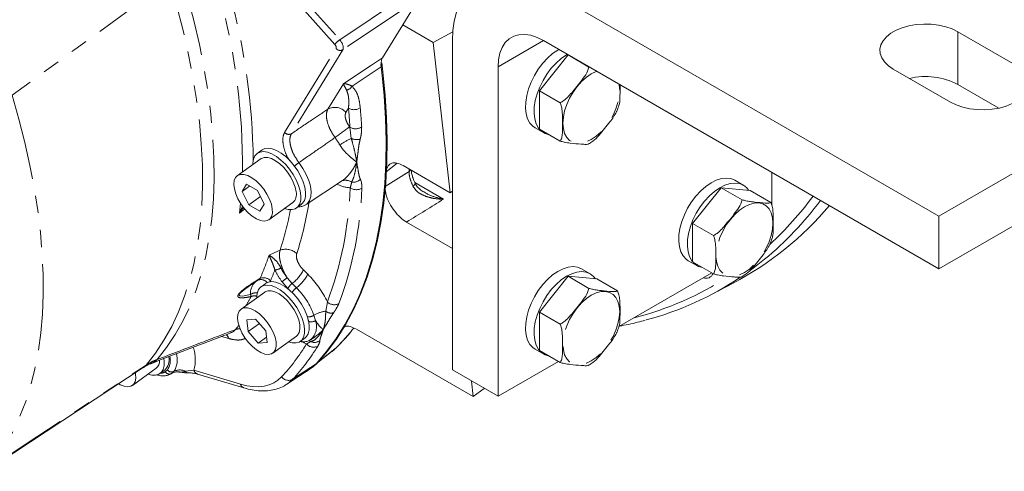
# Model space of a CAD drawing. Units: millimetres. Extents: x 7 to 835, y 10 to 581.
# Drawn here: x 724 to 797, y 427 to 461 of the extents above; entities that cross this region are included whole.
import ezdxf

# ---------------------------------------------------------------- set-up
doc = ezdxf.new("R2010")
doc.units = ezdxf.units.MM
doc.linetypes.add('PHANTOM', pattern=[12.7, 6.35, -1.27, 1.27, -1.27, 1.27, -1.27])

msp = doc.modelspace()

# ---------------------------------------------------------------- linework, layer by layer
at = {"color": 8, "linetype": 'PHANTOM', "lineweight": 0}
for p, q in [((747.631434, 458.785181), (743.088445, 463.87162)), ((743.446981, 464.224672), (747.98997, 459.138233)), ((747.98997, 459.138233), (753.599881, 462.918502)), ((753.835073, 462.176106), (748.225161, 458.395837)), ((793.631249, 455.838614), (793.631249, 459.727389)), ((759.680268, 457.13079), (763.048412, 459.075177)), ((743.927426, 452.296754), (747.72551, 458.488222)), ((748.225161, 458.395837), (744.427077, 452.204368)), ((751.050739, 457.127674), (748.90886, 455.703422)), ((747.119142, 454.013059), (748.267009, 455.88426)), ((748.641246, 454.07594), (748.451545, 453.766697)), ((748.847598, 451.852896), (748.744767, 452.67707)), ((752.221515, 450.029715), (751.427652, 449.394545)), ((751.349614, 448.315642), (753.115206, 449.416978)), ((753.115206, 449.416978), (753.130987, 449.584328)), ((753.532943, 448.599934), (755.658283, 447.373001)), ((740.587111, 446.347304), (740.668467, 447.060026)), ((740.976777, 446.67058), (740.587111, 446.347304)), ((745.314976, 442.147289), (745.632593, 441.832927)), ((742.8232, 441.295843), (742.877029, 441.358016)), ((744.162164, 440.781748), (743.732044, 441.274448)), ((744.113131, 441.570473), (744.476567, 441.154168)), ((744.237941, 440.706747), (744.162164, 440.781748)), ((744.476567, 441.154168), (744.794183, 440.839806)), ((741.452788, 440.192416), (741.410275, 440.345583)), ((746.955738, 439.104139), (747.082913, 439.796262)), ((745.688169, 438.353125), (745.637263, 438.546673)), ((746.081312, 438.803307), (746.202212, 438.414109)), ((739.797451, 437.089899), (739.272474, 437.246754)), ((735.110833, 434.635471), (735.272501, 434.776596)), ((736.609691, 434.672956), (737.231059, 434.754751)), ((737.231059, 434.754751), (740.663862, 433.729083)), ((744.517089, 434.082398), (746.251343, 435.2269)), ((746.251343, 435.2269), (746.325036, 435.27989)), ((735.748229, 434.662848), (735.579079, 434.510767))]:
    msp.add_line(p, q, dxfattribs=at)
at = {"color": 7, "linetype": 'Continuous', "lineweight": 15}
for p, q in [((792.233697, 446.115647), (763.047864, 462.964269)), ((753.835073, 462.176106), (751.151278, 457.801102)), ((754.894672, 458.937975), (752.645264, 460.236531)), ((756.336297, 459.712073), (754.894672, 458.937975)), ((793.631249, 459.727389), (797.85197, 457.290819)), ((754.894672, 458.937975), (756.151828, 447.840434)), ((756.312672, 434.770014), (756.312672, 459.074861)), ((763.047864, 459.075493), (792.233697, 442.226871)), ((762.729666, 455.372464), (764.850987, 458.011367)), ((766.388944, 457.123523), (764.850987, 458.011367)), ((812.439273, 457.780077), (792.233697, 446.115647)), ((759.680268, 457.13079), (759.680268, 432.825942)), ((766.388944, 457.123523), (766.461714, 457.10472)), ((788.860488, 456.973288), (793.081209, 454.536718)), ((796.657353, 454.091681), (793.631249, 455.838614)), ((764.267624, 454.484621), (762.729666, 455.372464)), ((762.729666, 452.543884), (762.729666, 455.372464)), ((792.233697, 442.226871), (812.439273, 453.891302)), ((762.413842, 452.634978), (763.050238, 452.267595)), ((764.267624, 451.65604), (762.729666, 452.543884)), ((742.256848, 451.006387), (741.90593, 450.754051)), ((742.186889, 450.363329), (740.432299, 449.101647)), ((752.677133, 449.846332), (756.151828, 447.840434)), ((779.885845, 449.355134), (779.885845, 446.944973)), ((745.509023, 446.972454), (748.192847, 448.742458)), ((777.788668, 448.400478), (777.152272, 448.767862)), ((741.106514, 448.474297), (740.783269, 447.950579)), ((741.330935, 448.344392), (740.783269, 447.950579)), ((740.783269, 447.950579), (741.276674, 446.954148)), ((741.923163, 448.001584), (741.106514, 448.474297)), ((742.416568, 447.005154), (741.923163, 448.001584)), ((756.151828, 447.840434), (756.312672, 447.962705)), ((774.043375, 445.572913), (776.164695, 448.211815)), ((777.702653, 447.323972), (776.164695, 448.211815)), ((776.164695, 448.211815), (778.286016, 448.022137)), ((779.823973, 447.134294), (778.286016, 448.022137)), ((742.135888, 447.571988), (741.276674, 446.954148)), ((742.767538, 445.854086), (744.522129, 447.115767)), ((741.276674, 446.954148), (742.093323, 446.481436)), ((742.093323, 446.481436), (742.416568, 447.005154)), ((744.803087, 446.725045), (745.154005, 446.977381)), ((756.312672, 443.731721), (752.930418, 445.684254)), ((792.233697, 446.115647), (792.233697, 442.226871)), ((775.581332, 444.685069), (774.043375, 445.572913)), ((774.043375, 442.744333), (774.043375, 445.572913)), ((773.72755, 442.835427), (774.363946, 442.468043)), ((775.581332, 441.856489), (774.043375, 442.744333)), ((766.474959, 441.869213), (765.838563, 442.236597)), ((762.729666, 439.041648), (764.850987, 441.680551)), ((766.388944, 440.792707), (764.850987, 441.680551)), ((764.850987, 441.680551), (766.972307, 441.490873)), ((768.510264, 440.603029), (766.972307, 441.490873)), ((768.599844, 437.975103), (775.452331, 441.93096)), ((742.467096, 440.521131), (740.712505, 439.259449)), ((741.502934, 441.100107), (741.427354, 441.051178)), ((742.532998, 441.161272), (742.186137, 440.911853)), ((775.386544, 440.316581), (777.02847, 441.173045)), ((741.778833, 438.515086), (741.122562, 438.481916)), ((741.122562, 438.481916), (741.223854, 437.602498)), ((742.536396, 437.668838), (741.778833, 438.515086)), ((764.267624, 438.153804), (762.729666, 439.041648)), ((762.729666, 436.213068), (762.729666, 439.041648)), ((742.058505, 438.202674), (741.223854, 437.602498)), ((741.223854, 437.602498), (741.981417, 436.75625)), ((742.637688, 436.78942), (742.536396, 437.668838)), ((749.225259, 437.786372), (757.855139, 432.804448)), ((742.591019, 437.1946), (741.981417, 436.75625)), ((743.047745, 436.011887), (744.802335, 437.273569)), ((745.083294, 436.882847), (745.434212, 437.135183)), ((745.867149, 437.019528), (746.14563, 437.203189)), ((741.981417, 436.75625), (742.637688, 436.78942)), ((746.401797, 435.3375), (747.444519, 436.154329)), ((747.439097, 436.161248), (747.639517, 436.318406)), ((762.413842, 436.304162), (763.050238, 435.936778)), ((764.267624, 435.325224), (762.729666, 436.213068)), ((721.833574, 427.294722), (733.479326, 434.946947)), ((732.683811, 433.633978), (734.438401, 434.895659)), ((734.719359, 434.504937), (735.070277, 434.757273)), ((744.087264, 433.717113), (745.817594, 434.858279)), ((745.207434, 434.460771), (745.71136, 434.810427)), ((745.549811, 434.670088), (745.643364, 434.743373)), ((745.895381, 434.911864), (745.969074, 434.964855)), ((759.680268, 432.825942), (756.312672, 434.770014)), ((759.680268, 432.825942), (764.138622, 435.399695)), ((737.490782, 434.47133), (740.923586, 433.445662)), ((744.087264, 433.717113), (744.056732, 433.697318)), ((757.724825, 433.954795), (757.855139, 432.804448)), ((757.855139, 432.804448), (758.658983, 433.415517))]:
    msp.add_line(p, q, dxfattribs=at)
at = {"color": 8, "linetype": 'PHANTOM', "lineweight": 0, "flags": 128}
for points in [[(736.202451, 464.177277), (736.742855, 462.355082), (737.219658, 460.555474), (737.631968, 458.781821), (737.979013, 457.037445), (738.260143, 455.325611), (738.474833, 453.649525), (738.622679, 452.012324), (738.703406, 450.417075), (738.716862, 448.866763), (738.663022, 447.364291), (738.541986, 445.912473), (738.353981, 444.514027), (738.09936, 443.17157), (737.778599, 441.887617), (737.392299, 440.664572), (736.941182, 439.504724), (736.426094, 438.410245), (735.847998, 437.383184), (735.207978, 436.425464), (734.507232, 435.538878)], [(735.407499, 463.491408), (728.600292, 458.532668), (728.370054, 458.364971), (723.797656, 455.034856)], [(733.692733, 435.128045), (734.385008, 436.009062), (735.017461, 436.960054), (735.588923, 437.979263), (736.098337, 439.064806), (736.544763, 440.214676), (736.927375, 441.426749), (737.245466, 442.698785), (737.498449, 444.028432), (737.685855, 445.413234), (737.807339, 446.850631), (737.862676, 448.337967), (737.851764, 449.872493), (737.774622, 451.451373), (737.631394, 453.071689), (737.422344, 454.730448), (737.147859, 456.424582), (736.808445, 458.150962), (736.40473, 459.906398), (735.93746, 461.687643), (735.407499, 463.491408)], [(748.267009, 455.88426), (748.969037, 456.350819), (750.329007, 457.254635), (751.151278, 457.801102)], [(766.980988, 456.804949), (766.929676, 456.786539), (766.565721, 456.613202), (766.201765, 456.366325), (765.848868, 456.053409), (765.517753, 455.683962), (765.218479, 455.26921), (764.96014, 454.821755), (764.750587, 454.355192), (764.596185, 453.883697), (764.501626, 453.421598), (764.469784, 452.982933), (764.501626, 452.581033), (764.596185, 452.228108), (764.750587, 451.934882), (764.96014, 451.710264), (765.218479, 451.56108), (765.517753, 451.491863), (765.848868, 451.504714), (766.201765, 451.599245), (766.565721, 451.772582), (766.929676, 452.019459), (767.282573, 452.332374), (767.613689, 452.701821), (767.912963, 453.116573), (768.171301, 453.564028), (768.380855, 454.030591), (768.535257, 454.502086), (768.629815, 454.964185), (768.661657, 455.40285), (768.661657, 455.40285)], [(768.661657, 455.40285), (768.629815, 455.80475), (768.620039, 455.858745)], [(723.797656, 455.034856), (724.2998, 453.285298), (724.741805, 451.55794), (725.12288, 449.85587), (725.442345, 448.182131), (725.699627, 446.539714), (725.894268, 444.931557), (726.025919, 443.360532), (726.094345, 441.829449), (726.099424, 440.341044), (726.041147, 438.897978), (725.919617, 437.502831), (725.735053, 436.158096), (725.487783, 434.866177), (725.17825, 433.629384), (724.807008, 432.449927), (724.374719, 431.329914), (723.882157, 430.271348), (723.330203, 429.276121), (722.719841, 428.346013), (722.052165, 427.482684)], [(744.979849, 450.071672), (745.272258, 449.643983), (745.515999, 449.19889), (745.702035, 448.752894), (745.82347, 448.322529), (745.875801, 447.923749), (745.857088, 447.571338), (745.768026, 447.278361), (745.611916, 447.055678), (745.509023, 446.972454)], [(753.221721, 449.531948), (753.187477, 449.485657), (753.115206, 449.416978)], [(753.552329, 448.547001), (753.557533, 448.516483), (753.546012, 448.475153), (753.516514, 448.427596), (753.469987, 448.375342), (753.407926, 448.320069)], [(779.975366, 445.603299), (779.943524, 446.005199), (779.848965, 446.358124), (779.694563, 446.65135), (779.48501, 446.875967), (779.226671, 447.025151), (778.927397, 447.094369), (778.596282, 447.081518), (778.243385, 446.986987), (777.879429, 446.81365), (777.515474, 446.566773), (777.162577, 446.253857), (776.831461, 445.884411), (776.532187, 445.469659), (776.273849, 445.022204), (776.064295, 444.555641), (775.909893, 444.084146), (775.815335, 443.622046), (775.783493, 443.183382), (775.815335, 442.781481), (775.909893, 442.428557), (776.064295, 442.135331), (776.273849, 441.910713), (776.532187, 441.761529), (776.831461, 441.692311), (777.162577, 441.705163), (777.515474, 441.799693), (777.879429, 441.97303), (778.243385, 442.219907), (778.596282, 442.532823), (778.927397, 442.902269), (779.226671, 443.317021), (779.48501, 443.764477), (779.694563, 444.23104), (779.848965, 444.702534), (779.943524, 445.164634), (779.975366, 445.603299)], [(742.774279, 443.239444), (743.196738, 443.427369), (743.587498, 443.601197)], [(741.427354, 441.051178), (741.326792, 440.986077), (740.861747, 440.645625), (740.65653, 440.458743), (740.578749, 440.356968), (740.558138, 440.28926), (740.558931, 440.281255), (740.609307, 440.22935), (740.80847, 440.218918), (741.410275, 440.345583), (741.410275, 440.345583)], [(768.661657, 439.072034), (768.629815, 439.473934), (768.535257, 439.826859), (768.380855, 440.120085), (768.171301, 440.344702), (767.912963, 440.493887), (767.613689, 440.563104), (767.282573, 440.550253), (766.929676, 440.455722), (766.565721, 440.282385), (766.201765, 440.035508), (765.848868, 439.722593), (765.517753, 439.353146), (765.218479, 438.938394), (764.96014, 438.490939), (764.750587, 438.024376), (764.596185, 437.552881), (764.501626, 437.090781), (764.469784, 436.652117), (764.501626, 436.250217), (764.596185, 435.897292), (764.750587, 435.604066), (764.96014, 435.379448), (765.218479, 435.230264), (765.517753, 435.161046), (765.848868, 435.173898), (766.201765, 435.268428), (766.565721, 435.441765), (766.929676, 435.688642), (767.282573, 436.001558), (767.613689, 436.371005), (767.912963, 436.785757), (768.171301, 437.233212), (768.380855, 437.699775), (768.535257, 438.171269), (768.629815, 438.633369), (768.661657, 439.072034)], [(740.296798, 437.752519), (740.430175, 437.903157), (740.553653, 438.046614)], [(745.716058, 436.948659), (745.770317, 436.92126), (745.848972, 436.86841)], [(745.545485, 436.690573), (745.366153, 436.77612), (745.285847, 436.818454)], [(746.34563, 435.304617), (746.576247, 435.485309), (747.639517, 436.318406)], [(722.052165, 427.482684), (724.839744, 429.313431), (733.692733, 435.128045)], [(733.692733, 435.128045), (733.571745, 435.009311), (733.48187, 434.943132)], [(740.663862, 433.729083), (741.134412, 433.611918), (741.585174, 433.54735), (742.012899, 433.535846), (742.414502, 433.577488), (742.78709, 433.671977), (743.127975, 433.81863), (743.4347, 434.016391), (743.705054, 434.263834)], [(744.517089, 434.082398), (744.226965, 433.81686), (744.087264, 433.717113)]]:
    msp.add_lwpolyline(points, dxfattribs=at)
at = {"color": 7, "linetype": 'Continuous', "lineweight": 15, "flags": 128}
for points in [[(763.047864, 462.964269), (762.3877, 463.307923), (761.733894, 463.573365), (761.092741, 463.758039), (760.470418, 463.860166), (759.872917, 463.878764), (759.305992, 463.813652), (758.775104, 463.665458), (758.285364, 463.43561), (757.841491, 463.12632), (757.447757, 462.740567), (757.107955, 462.282067), (756.825358, 461.755234), (756.602688, 461.165143), (756.442087, 460.517477), (756.345104, 459.818472), (756.312672, 459.074861)], [(793.631249, 459.727389), (793.206095, 459.935263), (792.727471, 460.099905), (792.208433, 460.216822), (791.663138, 460.282827), (791.106462, 460.296119), (790.553588, 460.256335), (790.019597, 460.16456), (789.519056, 460.023298), (789.065619, 459.836402), (788.671652, 459.60897), (788.347904, 459.347206), (788.103204, 459.05825), (787.944229, 458.749984), (787.875313, 458.430817), (787.898337, 458.109454), (788.012674, 457.794662), (788.215203, 457.495028), (788.500401, 457.218724), (788.860488, 456.973288)], [(763.047864, 459.075493), (762.568606, 459.312581), (762.099103, 459.465679), (761.648915, 459.531669), (761.227205, 459.509209), (760.842558, 459.398755), (760.502805, 459.202556), (760.214862, 458.924606), (759.984591, 458.570563), (759.81668, 458.147636), (759.714546, 457.664432), (759.680268, 457.13079)], [(764.174436, 458.425138), (764.093225, 458.378551), (763.707468, 458.113999), (763.332429, 457.785132), (762.977707, 457.400367), (762.65238, 456.969553), (762.364775, 456.503715), (762.122254, 456.014778), (761.931024, 455.515255), (761.795979, 455.017932), (761.720577, 454.535537), (761.706745, 454.080418), (761.75484, 453.664223), (761.86363, 453.297604), (762.03033, 452.989946), (762.250673, 452.749123), (762.413842, 452.634978)], [(764.810832, 458.057754), (764.729621, 458.011168), (764.343865, 457.746615), (763.968825, 457.417748), (763.614103, 457.032984), (763.288776, 456.602169), (763.001171, 456.136332), (762.75865, 455.647394), (762.56742, 455.147872), (762.432375, 454.650548), (762.356973, 454.168154), (762.343142, 453.713034), (762.391236, 453.296839), (762.500026, 452.930221), (762.666726, 452.622563), (762.887069, 452.381739), (763.155417, 452.213914), (763.455473, 452.124885)], [(751.028725, 457.300119), (751.100091, 456.723288), (751.273652, 455.000739), (751.382936, 453.317495), (751.42777, 451.676208), (751.408083, 450.079464), (751.323907, 448.529777), (751.175375, 447.029589), (750.96272, 445.581264), (750.686277, 444.187082), (750.346481, 442.84924), (749.943869, 441.569845), (749.479074, 440.350913), (748.952829, 439.194364), (748.365961, 438.102019), (747.719397, 437.0756), (747.014154, 436.116724), (746.251343, 435.2269)], [(751.090643, 457.443553), (751.173784, 456.776279), (751.347345, 455.05373), (751.456629, 453.370486), (751.501462, 451.729199), (751.481776, 450.132454), (751.3976, 448.582768), (751.249068, 447.08258), (751.036412, 445.634254), (750.759969, 444.240072), (750.420174, 442.90223), (750.017562, 441.622835), (749.552767, 440.403903), (749.026521, 439.247354), (748.439654, 438.15501), (747.79309, 437.128591), (747.087847, 436.169714), (746.325036, 435.27989)], [(793.081209, 454.536718), (793.506363, 454.328844), (793.984987, 454.164202), (794.504025, 454.047285), (795.04932, 453.98128), (795.605996, 453.967988), (796.15887, 454.007772), (796.692861, 454.099547), (797.193401, 454.240809), (797.646839, 454.427705), (798.040806, 454.655137), (798.364554, 454.916901), (798.609253, 455.205857), (798.768229, 455.514123), (798.837145, 455.83329), (798.814121, 456.154653), (798.699784, 456.469445), (798.497255, 456.769079), (798.212057, 457.045383), (797.85197, 457.290819)], [(751.050739, 457.127674), (751.241413, 455.371614), (751.365987, 453.655404), (751.424259, 451.981827), (751.416135, 450.353595), (751.341628, 448.77335), (751.200858, 447.243652), (750.994055, 445.766982), (750.721552, 444.345734), (750.383792, 442.982211), (749.981323, 441.678624), (749.514797, 440.437088), (748.98497, 439.259614), (748.392701, 438.148111), (747.738951, 437.104382), (747.024779, 436.130118), (746.251343, 435.2269)], [(741.587495, 449.93232), (741.587654, 450.019807), (741.628551, 450.321692), (741.731829, 450.566395), (741.893754, 450.74507), (742.108475, 450.851261), (742.368231, 450.881129), (742.663633, 450.833595), (742.984005, 450.710376), (743.317769, 450.515927), (743.65286, 450.257274), (743.977168, 449.943767), (744.278972, 449.586737), (744.547363, 449.199086), (744.772641, 448.794827)], [(742.256848, 451.006387), (742.459393, 451.103598), (742.719149, 451.133466), (743.014551, 451.085931), (743.334924, 450.962713), (743.668687, 450.768263), (744.003778, 450.509611), (744.328086, 450.196104), (744.62989, 449.839073), (744.898281, 449.451423), (745.123559, 449.047164)], [(744.768987, 447.920786), (744.699338, 448.266715), (744.566806, 448.634753), (744.377589, 449.007692), (744.140533, 449.368092), (743.866724, 449.699102), (743.568964, 449.985245), (743.261177, 450.21314), (742.957753, 450.372132), (742.672882, 450.454785), (742.419882, 450.457237), (742.210585, 450.379371), (742.186889, 450.363329)], [(743.014397, 446.659104), (742.944748, 447.005033), (742.812216, 447.373072), (742.622999, 447.74601), (742.385943, 448.10641), (742.112134, 448.43742), (741.814374, 448.723563), (741.506586, 448.951458), (741.203163, 449.11045), (740.918291, 449.193104), (740.665292, 449.195555), (740.455994, 449.117689), (740.300186, 448.963147), (740.205151, 448.739155), (740.175334, 448.456186), (740.212129, 448.127472), (740.313816, 447.768383), (740.475639, 447.39571), (740.690032, 447.026879), (740.946971, 446.679135), (741.234441, 446.368739), (741.539, 446.110205), (741.846407, 445.915621), (742.142289, 445.794085), (742.412811, 445.751282), (742.645322, 445.789212), (742.828952, 445.906101), (742.955113, 446.096484), (743.017907, 446.351459), (743.014397, 446.659104)], [(744.772641, 448.794827), (744.946664, 448.38857), (745.063143, 447.994998), (745.117867, 447.628336), (745.108859, 447.301837), (745.036444, 447.027299), (744.903239, 446.814647), (744.714059, 446.671566), (744.475742, 446.603227), (744.1969, 446.612101), (743.893717, 446.69553)], [(745.123559, 449.047164), (745.297582, 448.640906), (745.414061, 448.247335), (745.468785, 447.880673), (745.459777, 447.554173), (745.387362, 447.279636), (745.254157, 447.066984), (745.154005, 446.977381)], [(777.152272, 448.767862), (776.860856, 448.886637), (776.529919, 448.928278), (776.171084, 448.889894), (775.793534, 448.772466), (775.406934, 448.579), (775.021177, 448.314448), (774.646138, 447.985581), (774.291415, 447.600816), (773.966088, 447.170001), (773.678484, 446.704164), (773.435963, 446.215227), (773.244733, 445.715704), (773.109688, 445.218381), (773.034285, 444.735986), (773.020454, 444.280867), (773.068549, 443.864672), (773.177338, 443.498053), (773.344038, 443.190395), (773.564382, 442.949571), (773.72755, 442.835427)], [(778.181978, 448.03144), (778.042479, 448.202177), (777.79182, 448.398652), (777.497252, 448.519253), (777.166315, 448.560895), (776.80748, 448.52251), (776.42993, 448.405082), (776.04333, 448.211616), (775.657573, 447.947064), (775.282534, 447.618197), (774.927811, 447.233432), (774.602484, 446.802618), (774.31488, 446.33678), (774.072359, 445.847843), (773.881129, 445.34832), (773.746084, 444.850997), (773.670681, 444.368602), (773.65685, 443.913483), (773.704945, 443.497288), (773.813734, 443.130669), (773.980434, 442.823011), (774.200778, 442.582188), (774.469125, 442.414363), (774.769181, 442.325334)], [(779.347463, 442.934258), (778.621488, 442.36303), (778.330105, 442.146469)], [(765.838563, 442.236597), (765.547147, 442.355372), (765.216211, 442.397013), (764.857375, 442.358629), (764.479826, 442.241201), (764.093225, 442.047735), (763.707468, 441.783183), (763.332429, 441.454316), (762.977707, 441.069551), (762.65238, 440.638737), (762.364775, 440.172899), (762.122254, 439.683962), (761.931024, 439.184439), (761.795979, 438.687116), (761.720577, 438.204721), (761.706745, 437.749602), (761.75484, 437.333407), (761.86363, 436.966788), (762.03033, 436.65913), (762.250673, 436.418306), (762.413842, 436.304162)], [(766.86827, 441.500175), (766.728771, 441.670912), (766.478111, 441.867387), (766.183544, 441.987988), (765.852607, 442.02963), (765.493771, 441.991245), (765.116222, 441.873817), (764.729621, 441.680351), (764.343865, 441.415799), (763.968825, 441.086932), (763.614103, 440.702167), (763.288776, 440.271353), (763.001171, 439.805516), (762.75865, 439.316578), (762.56742, 438.817055), (762.432375, 438.319732), (762.356973, 437.837337), (762.343142, 437.382218), (762.391236, 436.966023), (762.500026, 436.599405), (762.666726, 436.291746), (762.887069, 436.050923), (763.155417, 435.883098), (763.455473, 435.794069)], [(745.434212, 437.135183), (745.540684, 437.231861), (745.67158, 437.447102), (745.741542, 437.723879), (745.74804, 438.052188), (745.69084, 438.420164), (745.57201, 438.814506), (745.395844, 439.220963), (745.16871, 439.624843), (744.898816, 440.011551), (744.595917, 440.367108), (744.270961, 440.678664), (743.935692, 440.934959), (743.602228, 441.12673), (743.282622, 441.247045), (742.988424, 441.291556), (742.730268, 441.258655), (742.537055, 441.164189)], [(744.202942, 436.84256), (744.488692, 436.768094), (744.766125, 436.762263), (745.002666, 436.833599), (745.189766, 436.979525), (745.320662, 437.194766), (745.390624, 437.471542), (745.397122, 437.799852), (745.339922, 438.167827), (745.221092, 438.56217), (745.044926, 438.968627), (744.817792, 439.372507), (744.547898, 439.759214), (744.244999, 440.114772), (743.920042, 440.426328), (743.584774, 440.682623), (743.25131, 440.874394), (742.931704, 440.994709), (742.637506, 441.03922), (742.37935, 441.006318), (742.166567, 440.897193), (742.006846, 440.715788), (742.006846, 440.715788)], [(744.802335, 437.273569), (744.879157, 437.34153), (744.999164, 437.538866), (745.055371, 437.799724), (745.045151, 438.111905), (744.968979, 438.460812), (744.830419, 438.830132), (744.635949, 439.202595), (744.394663, 439.560785), (744.117842, 439.887953), (743.818431, 440.168802), (743.51043, 440.390199), (743.20824, 440.541792), (742.925991, 440.616493), (742.676882, 440.610809), (742.47256, 440.525005), (742.467096, 440.521131)], [(740.567988, 439.101412), (740.479361, 438.870964), (740.456232, 438.582756), (740.499683, 438.250262), (740.607682, 437.889031), (740.775179, 437.515953), (740.994342, 437.148472), (741.254923, 436.803773), (741.544738, 436.497971), (741.850235, 436.245368), (742.15713, 436.057773), (742.451072, 435.943958), (742.718318, 435.909247), (742.94637, 435.955261), (743.124566, 436.079848), (743.244574, 436.277185), (743.300781, 436.538042), (743.29056, 436.850223), (743.214389, 437.199131), (743.075829, 437.568451), (742.881359, 437.940913), (742.640073, 438.299103), (742.363252, 438.626271), (742.063841, 438.90712), (741.755839, 439.128517), (741.453649, 439.280111), (741.171401, 439.354811), (740.922291, 439.349127), (740.717969, 439.263323), (740.567988, 439.101412)], [(733.839007, 434.464651), (734.124758, 434.390184), (734.402191, 434.384353), (734.638732, 434.455689), (734.825832, 434.601615), (734.956728, 434.816856), (735.026689, 435.093633), (735.033188, 435.421942), (735.012872, 435.59921)], [(745.817594, 434.858279), (745.95857, 434.958937), (746.251343, 435.2269)], [(746.251343, 435.2269), (745.95857, 434.958937), (745.817594, 434.858279)], [(746.325036, 435.27989), (746.032263, 435.011928), (745.969074, 434.964855)], [(731.679718, 433.741465), (731.793195, 433.679863), (732.087138, 433.566049), (732.354383, 433.531337), (732.582436, 433.577351), (732.760632, 433.701939), (732.880639, 433.899275), (732.936847, 434.160132), (732.926626, 434.472313), (732.914938, 434.549459)]]:
    msp.add_lwpolyline(points, dxfattribs=at)
at = {"color": 8, "linetype": 'PHANTOM', "lineweight": 0}
for centre, radius, start, end in [((693.174986, 449.806414), 47.641929, 359.48335116, 15.35241129), ((692.577395, 449.579678), 49.037482, 0.77267874, 15.27999339), ((748.90463, 457.850786), 1.579279, 125.39170853, 143.7251778), ((748.030833, 458.742175), 0.397132, 219.75203303, 299.29658203), ((748.296819, 456.124276), 0.742773, 285.82102006, 325.48661847), ((747.637351, 453.089491), 1.059018, 39.75203303, 119.29658203), ((749.04325, 454.834417), 0.858426, 242.07574471, 302.7447837), ((702.304375, 449.94358), 46.52077, 3.36855425, 5.09620222), ((702.661067, 449.934596), 47.032425, 3.36855425, 5.09620222), ((744.232748, 452.550706), 0.397132, 219.75203303, 299.29658203), ((728.939182, 477.984659), 32.084784, 305.66201529, 308.04936247), ((742.606424, 448.201646), 7.596623, 36.09553792, 36.48349758), ((749.161004, 453.407563), 0.840757, 240.32539061, 302.4587052), ((743.187071, 448.617942), 5.545486, 29.76424135, 36.50261115), ((751.013947, 447.063142), 5.256882, 114.33667891, 124.97009163), ((749.277537, 452.842593), 1.07905, 246.51918513, 281.74845819), ((749.498265, 443.815611), 7.717149, 125.83855211, 128.95235838), ((748.430625, 447.95702), 0.811082, 57.70064279, 108.88082343), ((749.005199, 449.335298), 0.706936, 258.4803912, 315.83456612), ((721.54392, 449.284558), 27.244594, 339.61886319, 357.75401109), ((748.871939, 450.56643), 2.3519, 242.64351226, 267.45694225), ((722.112217, 449.268326), 27.544242, 339.61886319, 357.75401109), ((749.222685, 448.861745), 0.78931, 234.78967864, 301.51710995), ((722.074826, 450.79866), 23.929624, 341.87154213, 351.13425708), ((763.524688, 462.16618), 24.904358, 309.44532462, 323.28075421), ((762.591392, 462.633117), 25.303248, 312.69259195, 323.52901202), ((721.743371, 450.778813), 22.993131, 341.81033832, 349.52280983), ((744.0075, 442.51364), 1.165839, 46.05086444, 111.11598025), ((724.594661, 449.267614), 19.152999, 336.18348311, 341.65502108), ((725.735455, 448.940371), 18.743683, 336.13841413, 338.76725757), ((743.155014, 443.04194), 0.891235, 273.32853133, 303.59093427), ((742.831533, 443.393394), 2.778537, 306.30264646, 333.3540981), ((742.491247, 440.457745), 1.086775, 127.87890246, 185.92381953), ((742.184254, 440.884407), 0.556749, 36.8702807, 112.51569997), ((742.363914, 440.869633), 0.708382, 43.58538664, 110.42923029), ((747.965927, 436.217275), 6.595511, 125.74326423, 129.93619278), ((743.149149, 443.079032), 2.778537, 306.30264646, 333.3540981), ((740.394851, 436.56838), 7.426263, 25.76350842, 45.14623632), ((764.056518, 461.145241), 23.223346, 284.12524175, 302.89040215), ((745.093455, 440.314459), 1.041951, 126.30264646, 153.3540981), ((745.432635, 439.977903), 1.072613, 126.52906788, 152.04554628), ((741.067745, 437.059585), 5.308147, 19.17771518, 45.41049699), ((727.500229, 447.884451), 15.932399, 328.25278891, 331.13208522), ((741.835682, 439.664503), 0.80302, 85.05336529, 121.9891486), ((741.684502, 439.59608), 0.639771, 73.23739644, 111.23426408), ((747.58504, 440.281962), 0.698595, 224.04727691, 299.78820927), ((747.171483, 437.05577), 2.059699, 96.01252236, 121.95727454), ((747.360302, 439.634263), 0.666862, 232.65097262, 285.78619877), ((745.702695, 439.37823), 0.688394, 262.55231126, 303.36694896), ((745.882909, 438.893885), 0.576315, 252.23881265, 303.64478723), ((744.963659, 437.972919), 1.314786, 313.78467331, 19.60662374), ((740.619275, 436.943538), 0.870886, 88.8429242, 111.73328625), ((736.942625, 447.302731), 15.332283, 314.24046089, 321.98554801), ((739.068112, 436.873422), 0.760788, 16.53158429, 43.02140796), ((745.305603, 437.120793), 0.273997, 229.09784608, 271.86922721), ((746.128683, 437.448218), 0.643752, 244.24638682, 308.19953143), ((734.342593, 435.508309), 2.985144, 345.37828338, 17.98671277), ((732.018643, 445.038028), 15.895139, 317.32573928, 328.32114083), ((732.702146, 444.97509), 16.06996, 317.32573928, 328.32114083), ((746.054424, 437.112311), 0.66097, 219.64720244, 299.28716622), ((733.677224, 436.317406), 1.137989, 291.38124444, 316.83306525), ((734.191917, 435.490347), 1.29503, 326.55427177, 11.96354183), ((734.445626, 435.507007), 1.552218, 327.05453621, 16.23695096), ((735.579885, 435.010477), 0.386245, 217.2666049, 295.83915595), ((736.188824, 433.827274), 0.94462, 63.54200735, 117.8025122), ((737.624507, 434.854588), 0.405918, 194.23822378, 250.76522541), ((734.709384, 435.299885), 0.776278, 272.7450661, 301.14099221), ((735.409397, 434.815085), 0.348427, 211.03089325, 299.14324762), ((736.801212, 434.77592), 0.217444, 208.26307959, 264.69161612), ((744.213084, 434.629681), 0.626049, 215.7587025, 299.05131091), ((741.057353, 433.828944), 0.405964, 194.23994775, 250.72823398)]:
    msp.add_arc(centre, radius, start, end, dxfattribs=at)
at = {"color": 7, "linetype": 'Continuous', "lineweight": 15}
for centre, radius, start, end in [((791.244715, 451.252111), 5.170256, 62.51029599, 103.3022027), ((716.772458, 451.358917), 34.710823, 354.97012938, 356.7557563), ((743.984001, 447.721143), 0.809976, 311.63438533, 14.26931472), ((766.033168, 462.129933), 23.666175, 297.68433199, 319.93326628), ((764.56809, 461.046959), 23.381707, 284.98631893, 303.66211351), ((775.034456, 442.101117), 0.565072, 249.08526083, 336.87884468), ((743.081266, 440.14854), 1.21497, 152.16783451, 182.75594177), ((733.962633, 435.45146), 0.731621, 310.56368057, 1.05747362), ((734.311203, 435.533586), 1.085751, 314.35673096, 10.26196732)]:
    msp.add_arc(centre, radius, start, end, dxfattribs=at)
at = {"color": 8, "linetype": 'PHANTOM', "lineweight": 0}
for centre, major_axis, ratio, start_param, end_param in [((747.56146, 458.671663), (-0.146158, 0.202937), 0.502970918, 3.349078959, 4.918657311), ((747.824649, 458.860915), (-0.355545, 0.514059), 0.48111425, 3.358938865, 4.928517216), ((592.212454, 405.28417), (297.813844, 155.751757), 0.131155575, 5.212434292, 5.223316329)]:
    msp.add_ellipse(centre, major_axis=major_axis, ratio=ratio, start_param=start_param, end_param=end_param, dxfattribs=at)
at = {"color": 7, "linetype": 'Continuous', "lineweight": 15}
for points, knots in [([(751.050739, 457.127674), (751.042746, 457.293258), (751.029978, 457.557781), (751.118259, 457.734867), (751.151278, 457.801102)], [0, 0, 0, 0, 0.625971756, 1, 1, 1, 1]), ([(764.267624, 454.484621), (764.359662, 454.536606), (764.587979, 454.665566), (764.889195, 454.964927), (765.366934, 455.519773), (765.852668, 456.126602), (766.284427, 456.736291), (766.361257, 457.020943), (766.388944, 457.123523)], [0, 0, 0, 0, 0.089400216, 0.221774149, 0.357471266, 0.722483772, 0.899991848, 1, 1, 1, 1]), ([(768.683134, 455.822322), (768.684682, 455.687145), (768.688192, 455.380599), (768.681898, 454.910968), (768.67385, 454.512707), (768.610397, 454.334098), (768.594763, 454.29009)], [0, 0, 0, 0, 0.252658562, 0.572967185, 0.894783245, 1, 1, 1, 1]), ([(764.267624, 451.65604), (764.300845, 451.71055), (764.383172, 451.845632), (764.425788, 452.152654), (764.44388, 452.539673), (764.443593, 452.987353), (764.443729, 453.479918), (764.4174, 453.938333), (764.346635, 454.28501), (764.284405, 454.442226), (764.267624, 454.484621)], [0, 0, 0, 0, 0.0857856345, 0.2125878554, 0.3426294007, 0.499986512, 0.6765527491, 0.8539499427, 0.9606163508, 1, 1, 1, 1]), ([(768.423785, 453.825867), (768.355567, 453.697774), (768.216223, 453.436128), (767.77026, 452.859846), (767.284868, 452.258491), (766.818736, 451.727796), (766.586324, 451.588928), (766.534042, 451.557689)], [0, 0, 0, 0, 0.151354406, 0.309162459, 0.73365131, 0.940083137, 1, 1, 1, 1]), ([(768.422536, 453.826497), (768.430064, 453.84174), (768.504262, 453.991992), (768.555077, 454.147783), (768.600736, 454.287769)], [0, 0, 0, 0, 0.101450152, 1, 1, 1, 1]), ([(766.353129, 451.449871), (766.33914, 451.44189), (766.288642, 451.413079), (766.087319, 451.41551), (765.65603, 451.442336), (765.165822, 451.487473), (764.654616, 451.552529), (764.37014, 451.628619), (764.267624, 451.65604)], [0, 0, 0, 0, 0.052762085, 0.190462105, 0.331619017, 0.711317862, 0.895968003, 1, 1, 1, 1]), ([(766.353746, 451.448717), (766.406016, 451.472197), (766.468811, 451.500404), (766.528616, 451.543258), (766.53864, 451.550442)], [0, 0, 0, 0, 0.83238079, 1, 1, 1, 1]), ([(752.677133, 449.846332), (752.52009, 449.921293), (752.206, 450.071215), (751.812465, 450.053359), (751.535327, 449.852904), (751.441609, 449.585433), (751.429155, 449.415099), (751.427652, 449.394545)], [0, 0, 0, 0, 0.2417679661, 0.4835413622, 0.7251985825, 0.9668398394, 1, 1, 1, 1]), ([(753.557298, 448.546913), (753.524846, 448.614773), (753.438108, 448.796149), (753.348859, 449.074898), (753.289699, 449.330833), (753.283938, 449.453384), (753.281877, 449.497221)], [0, 0, 0, 0, 0.191129999, 0.510847467, 0.825031023, 1, 1, 1, 1]), ([(754.214178, 447.902676), (754.187413, 447.916224), (754.055719, 447.982887), (753.855357, 448.14553), (753.652926, 448.350115), (753.584756, 448.498475), (753.560538, 448.551181)], [0, 0, 0, 0, 0.091508858, 0.450265898, 0.804702887, 1, 1, 1, 1]), ([(751.349614, 448.315642), (751.352092, 448.151219), (751.357048, 447.822314), (751.570153, 447.224694), (751.908836, 446.636366), (752.344551, 446.117403), (752.701985, 445.821616), (752.894545, 445.705826), (752.930418, 445.684254)], [0, 0, 0, 0, 0.193910434, 0.387890471, 0.580018503, 0.769420341, 0.957043416, 1, 1, 1, 1]), ([(775.581332, 444.685069), (775.67337, 444.737055), (775.901687, 444.866015), (776.202903, 445.165375), (776.680642, 445.720222), (777.166377, 446.32705), (777.598136, 446.93674), (777.674966, 447.221392), (777.702653, 447.323972)], [0, 0, 0, 0, 0.089400216, 0.221774149, 0.357471266, 0.722483772, 0.899991848, 1, 1, 1, 1]), ([(777.702653, 447.323972), (777.79469, 447.298998), (778.023008, 447.237045), (778.324224, 447.189928), (778.801962, 447.136641), (779.287697, 447.0939), (779.719456, 447.074738), (779.796286, 447.118517), (779.823973, 447.134294)], [0, 0, 0, 0, 0.089400216, 0.221774149, 0.357471266, 0.722483772, 0.899991848, 1, 1, 1, 1]), ([(779.823973, 447.134294), (779.857192, 447.041429), (779.939514, 446.8113), (779.982186, 446.455018), (780.000028, 446.047363), (780.000918, 445.598824), (779.995959, 445.111254), (779.987534, 444.713167), (779.924101, 444.534549), (779.908471, 444.490539)], [0, 0, 0, 0, 0.094068415, 0.233113652, 0.375710977, 0.548261243, 0.741875315, 0.936400574, 1, 1, 1, 1]), ([(744.925559, 446.813112), (744.972856, 446.811829), (745.112771, 446.808037), (745.306, 446.85557), (745.430555, 446.934738), (745.479421, 446.965797)], [0, 0, 0, 0, 0.23682999, 0.700588442, 1, 1, 1, 1]), ([(775.581332, 441.856489), (775.614554, 441.910999), (775.696881, 442.04608), (775.739497, 442.353102), (775.757589, 442.740121), (775.757302, 443.187801), (775.757437, 443.680367), (775.731109, 444.138781), (775.660343, 444.485459), (775.598113, 444.642675), (775.581332, 444.685069)], [0, 0, 0, 0, 0.085785634, 0.212587855, 0.342629401, 0.499986512, 0.676552749, 0.853949943, 0.960616351, 1, 1, 1, 1]), ([(779.736245, 444.026945), (779.743772, 444.042188), (779.81797, 444.192441), (779.868785, 444.348232), (779.914445, 444.488218)], [0, 0, 0, 0, 0.101450152, 1, 1, 1, 1]), ([(779.737493, 444.026315), (779.669276, 443.898223), (779.529932, 443.636576), (779.083969, 443.060294), (778.598577, 442.458939), (778.132445, 441.928245), (777.900033, 441.789377), (777.84775, 441.758138)], [0, 0, 0, 0, 0.151354406, 0.309162459, 0.73365131, 0.940083137, 1, 1, 1, 1]), ([(741.426365, 441.052659), (741.441802, 441.063261), (741.588592, 441.164078), (741.764869, 441.274687), (741.925105, 441.37116), (741.949241, 441.385691)], [0, 0, 0, 0, 0.090756521, 0.863041042, 1, 1, 1, 1]), ([(777.666838, 441.65032), (777.652849, 441.642339), (777.602351, 441.613528), (777.401028, 441.615959), (776.969739, 441.642784), (776.47953, 441.687922), (775.968324, 441.752977), (775.683848, 441.829068), (775.581332, 441.856489)], [0, 0, 0, 0, 0.052762085, 0.1904621047, 0.3316190171, 0.7113178616, 0.8959680034, 1, 1, 1, 1]), ([(777.667455, 441.649166), (777.719724, 441.672645), (777.78252, 441.700853), (777.842324, 441.743707), (777.852349, 441.75089)], [0, 0, 0, 0, 0.83238079, 1, 1, 1, 1]), ([(764.267624, 438.153804), (764.359662, 438.20579), (764.587979, 438.33475), (764.889195, 438.63411), (765.366934, 439.188957), (765.852668, 439.795785), (766.284427, 440.405475), (766.361257, 440.690127), (766.388944, 440.792707)], [0, 0, 0, 0, 0.089400216, 0.221774149, 0.357471266, 0.722483772, 0.899991848, 1, 1, 1, 1]), ([(766.388944, 440.792707), (766.480982, 440.767733), (766.709299, 440.70578), (767.010515, 440.658663), (767.488254, 440.605376), (767.973989, 440.562635), (768.405748, 440.543473), (768.482577, 440.587252), (768.510264, 440.603029)], [0, 0, 0, 0, 0.089400216, 0.221774149, 0.357471266, 0.722483772, 0.899991848, 1, 1, 1, 1]), ([(768.510264, 440.603029), (768.543484, 440.510165), (768.625805, 440.280035), (768.668477, 439.923753), (768.68632, 439.516098), (768.68721, 439.06756), (768.682251, 438.579989), (768.673826, 438.181902), (768.610392, 438.003284), (768.594763, 437.959274)], [0, 0, 0, 0, 0.094068415, 0.233113652, 0.375710977, 0.548261243, 0.741875315, 0.936400574, 1, 1, 1, 1]), ([(768.643054, 438.000048), (769.091497, 438.087893), (769.734812, 438.213911), (770.355946, 438.389977), (770.544099, 438.44331)], [0, 0, 0, 0, 0.6970816053, 1, 1, 1, 1]), ([(747.669665, 436.344714), (747.807696, 436.48262), (748.203885, 436.87845), (748.661521, 437.380987), (748.958149, 437.771603), (749.029264, 437.865252)], [0, 0, 0, 0, 0.289010215, 0.829543216, 1, 1, 1, 1]), ([(749.225259, 437.786372), (749.070534, 437.858098), (748.761082, 438.001551), (748.44492, 438.023994), (748.340779, 437.934132), (748.32223, 437.918127)], [0, 0, 0, 0, 0.451118483, 0.902241865, 1, 1, 1, 1]), ([(764.267624, 435.325224), (764.300845, 435.379734), (764.383172, 435.514816), (764.425788, 435.821838), (764.44388, 436.208857), (764.443593, 436.656536), (764.443729, 437.149102), (764.4174, 437.607517), (764.346635, 437.954194), (764.284405, 438.11141), (764.267624, 438.153804)], [0, 0, 0, 0, 0.085785634, 0.212587855, 0.342629401, 0.499986512, 0.676552749, 0.853949943, 0.960616351, 1, 1, 1, 1]), ([(768.422536, 437.49568), (768.430064, 437.510923), (768.504262, 437.661176), (768.555077, 437.816967), (768.600736, 437.956953)], [0, 0, 0, 0, 0.101450152, 1, 1, 1, 1]), ([(734.087735, 435.258842), (735.815796, 435.919833), (737.769129, 436.666991), (739.714388, 437.417075), (739.938728, 437.503579)], [0, 0, 0, 0, 0.884673746, 1, 1, 1, 1]), ([(745.314351, 436.846933), (745.375927, 436.852771), (745.528901, 436.867273), (745.723107, 436.924803), (745.832758, 437.006281), (745.869949, 437.033916)], [0, 0, 0, 0, 0.3080533985, 0.7653052828, 1, 1, 1, 1]), ([(768.423785, 437.495051), (768.355567, 437.366958), (768.216223, 437.105311), (767.77026, 436.52903), (767.284868, 435.927675), (766.818736, 435.39698), (766.586324, 435.258112), (766.534042, 435.226873)], [0, 0, 0, 0, 0.151354406, 0.309162459, 0.73365131, 0.940083137, 1, 1, 1, 1]), ([(745.084946, 436.864251), (745.133459, 436.855765), (745.211698, 436.842078), (745.284689, 436.846648), (745.312421, 436.848384)], [0, 0, 0, 0, 0.620060171, 1, 1, 1, 1]), ([(747.415817, 436.128306), (747.420721, 436.131417), (747.514568, 436.190953), (747.591374, 436.273244), (747.664167, 436.351235)], [0, 0, 0, 0, 0.05225006, 1, 1, 1, 1]), ([(733.487267, 434.936998), (733.529409, 434.966639), (733.70326, 435.088921), (733.905845, 435.191962), (734.069437, 435.244134), (734.093669, 435.251861)], [0, 0, 0, 0, 0.214188078, 0.883604736, 1, 1, 1, 1]), ([(766.353129, 435.119055), (766.33914, 435.111074), (766.288642, 435.082263), (766.087319, 435.084694), (765.65603, 435.111519), (765.165822, 435.156657), (764.654616, 435.221712), (764.37014, 435.297803), (764.267624, 435.325224)], [0, 0, 0, 0, 0.052762085, 0.190462105, 0.331619017, 0.711317862, 0.895968003, 1, 1, 1, 1]), ([(766.353746, 435.117901), (766.406016, 435.141381), (766.468811, 435.169588), (766.528616, 435.212442), (766.53864, 435.219625)], [0, 0, 0, 0, 0.83238079, 1, 1, 1, 1]), ([(734.460489, 434.424229), (734.508289, 434.407522), (734.678131, 434.348159), (734.944602, 434.326972), (735.24954, 434.359042), (735.45191, 434.43407), (735.552502, 434.49459), (735.574947, 434.508094)], [0, 0, 0, 0, 0.1194584557, 0.4244608004, 0.682463698, 0.9291480352, 1, 1, 1, 1]), ([(735.606046, 434.524525), (735.619225, 434.533484), (735.66951, 434.56767), (735.834633, 434.624305), (736.008152, 434.643976), (736.087046, 434.623555), (736.095497, 434.621367)], [0, 0, 0, 0, 0.136101244, 0.519295063, 0.948505805, 1, 1, 1, 1]), ([(736.109375, 434.620638), (736.218393, 434.605332), (736.387418, 434.581601), (736.610489, 434.565356), (736.722918, 434.560314), (736.774543, 434.559664), (736.783945, 434.559546)], [0, 0, 0, 0, 0.5120873253, 0.7939553482, 0.9624727303, 1, 1, 1, 1]), ([(736.781139, 434.558149), (736.808878, 434.557959), (736.952105, 434.556977), (737.169587, 434.537222), (737.382911, 434.503434), (737.461078, 434.477877), (737.484249, 434.470302)], [0, 0, 0, 0, 0.097729684, 0.504605256, 0.853152802, 1, 1, 1, 1]), ([(740.923586, 433.445662), (741.029071, 433.416007), (741.334078, 433.330259), (741.826683, 433.243249), (742.389589, 433.211715), (742.923198, 433.256504), (743.416067, 433.380584), (743.792609, 433.529759), (743.985532, 433.661117), (744.045096, 433.701673)], [0, 0, 0, 0, 0.090909562, 0.262862075, 0.433941825, 0.602521935, 0.767401639, 0.928187101, 1, 1, 1, 1])]:
    msp.add_open_spline(points, degree=3, knots=knots, dxfattribs=at)
at = {"color": 8, "linetype": 'PHANTOM', "lineweight": 0}
for points, knots in [([(748.267009, 455.88426), (748.2675, 455.884305), (748.319699, 455.889011), (748.438999, 455.883526), (748.650997, 455.833174), (748.822323, 455.746966), (748.90886, 455.703422)], [0, 0, 0, 0, 0.003021313, 0.320821524, 0.656949015, 1, 1, 1, 1]), ([(748.499324, 455.409641), (748.428162, 455.543063), (748.323617, 455.739077), (748.27793, 455.851876), (748.267124, 455.883918), (748.267009, 455.88426)], [0, 0, 0, 0, 0.678343144, 0.996569767, 1, 1, 1, 1]), ([(748.641246, 454.07594), (748.650695, 454.239063), (748.669671, 454.566664), (748.640324, 455.030213), (748.546406, 455.282945), (748.499324, 455.409641)], [0, 0, 0, 0, 0.330916525, 0.664582053, 1, 1, 1, 1]), ([(748.90886, 455.703422), (749.024544, 455.561374), (749.248576, 455.286286), (749.42782, 454.723027), (749.480802, 454.317366), (749.507571, 454.112405)], [0, 0, 0, 0, 0.345658909, 0.669393531, 1, 1, 1, 1]), ([(744.427077, 452.204368), (744.917617, 452.533986), (745.815049, 453.137016), (746.712322, 453.739771), (747.119142, 454.013059)], [0, 0, 0, 0, 0.546603589, 1, 1, 1, 1]), ([(747.644698, 451.916727), (747.521853, 452.105792), (747.27614, 452.483958), (747.057649, 453.074871), (746.985232, 453.598167), (747.047087, 453.886386), (747.112184, 454.000827), (747.119142, 454.013059)], [0, 0, 0, 0, 0.242774854, 0.485595866, 0.728304032, 0.970960857, 1, 1, 1, 1]), ([(748.451545, 453.766697), (748.447926, 453.760487), (748.414069, 453.702393), (748.381262, 453.557035), (748.416646, 453.294816), (748.526893, 452.999992), (748.651847, 452.812351), (748.714323, 452.718531)], [0, 0, 0, 0, 0.029044777, 0.271716399, 0.514402522, 0.75720396, 1, 1, 1, 1]), ([(744.31244, 450.194006), (744.259845, 450.273785), (744.060688, 450.575871), (743.861095, 451.131578), (743.759036, 451.759886), (743.830419, 452.125488), (743.914202, 452.273407), (743.927426, 452.296754)], [0, 0, 0, 0, 0.10122847, 0.383308632, 0.665248563, 0.947164763, 1, 1, 1, 1]), ([(744.427077, 452.204368), (744.415769, 452.184595), (744.34413, 452.059322), (744.283607, 451.750719), (744.364442, 451.220232), (744.595757, 450.629156), (744.851815, 450.257505), (744.979849, 450.071672)], [0, 0, 0, 0, 0.044748327, 0.28349606, 0.522244318, 0.761113456, 1, 1, 1, 1]), ([(749.612231, 452.69815), (749.606934, 452.482808), (749.599745, 452.190484), (749.518614, 451.870432), (749.497248, 451.786148)], [0, 0, 0, 0, 0.736657355, 1, 1, 1, 1]), ([(747.644698, 451.916727), (747.241889, 451.638031), (746.353469, 451.02335), (745.465315, 450.408015), (744.979849, 450.071672)], [0, 0, 0, 0, 0.453398753, 1, 1, 1, 1]), ([(749.248332, 450.1059), (749.248144, 450.107261), (749.246313, 450.120526), (749.237553, 450.182256), (749.205843, 450.383567), (749.124191, 450.788068), (749.001626, 451.29153), (748.888469, 451.703938), (748.847598, 451.852896)], [0, 0, 0, 0, 0.002711953, 0.026431646, 0.122609932, 0.397457918, 0.782368018, 1, 1, 1, 1]), ([(749.497248, 451.786148), (749.463069, 451.629933), (749.394566, 451.316844), (749.342738, 450.830276), (749.29102, 450.441681), (749.259328, 450.190911), (749.251232, 450.12827), (749.249106, 450.111868), (749.248525, 450.107392), (749.248332, 450.1059)], [0, 0, 0, 0, 0.265029692, 0.531176893, 0.882104999, 0.969835546, 0.991768192, 0.997256055, 1, 1, 1, 1]), ([(749.248332, 450.1059), (749.247573, 450.1065), (749.173269, 450.165285), (749.006766, 450.296093), (748.740918, 450.516301), (748.475901, 450.764964), (748.224713, 451.028995), (748.075173, 451.257512), (748.000972, 451.370901)], [0, 0, 0, 0, 0.002377723, 0.232945088, 0.468195455, 0.643232911, 0.822973515, 1, 1, 1, 1]), ([(748.190054, 448.746888), (748.206521, 448.755831), (748.29632, 448.804599), (748.483493, 448.978161), (748.742667, 449.26231), (749.008293, 449.639776), (749.172847, 449.943418), (749.247585, 450.104292), (749.248332, 450.1059)], [0, 0, 0, 0, 0.045452877, 0.24786396, 0.456955135, 0.724132856, 0.997242169, 1, 1, 1, 1]), ([(748.864021, 448.642602), (748.903768, 448.713357), (749.013813, 448.909251), (749.131451, 449.368746), (749.208898, 449.786365), (749.238401, 450.016472), (749.246476, 450.088686), (749.248159, 450.104298), (749.248332, 450.1059)], [0, 0, 0, 0, 0.217631982, 0.602542108, 0.877390081, 0.973568357, 0.9972881, 1, 1, 1, 1]), ([(749.248332, 450.1059), (749.248539, 450.104677), (749.255261, 450.065068), (749.292726, 449.840374), (749.351316, 449.514135), (749.412098, 449.11619), (749.478947, 448.933779), (749.512306, 448.842753)], [0, 0, 0, 0, 0.002743915, 0.088887842, 0.504348205, 0.752661661, 1, 1, 1, 1]), ([(753.407926, 448.320069), (753.318324, 448.525572), (753.155618, 448.898741), (753.110452, 449.248342), (753.114613, 449.395938), (753.115206, 449.416978)], [0, 0, 0, 0, 0.512421134, 0.930496187, 1, 1, 1, 1]), ([(748.767584, 448.216846), (748.803256, 448.328616), (748.852648, 448.483378), (748.861549, 448.607987), (748.864021, 448.642602)], [0, 0, 0, 0, 0.722204835, 1, 1, 1, 1]), ([(749.512306, 448.842753), (749.534511, 448.793994), (749.618184, 448.610265), (749.628051, 448.367332), (749.635299, 448.188871)], [0, 0, 0, 0, 0.265386471, 1, 1, 1, 1]), ([(755.658283, 447.373001), (755.656787, 447.372998), (755.532725, 447.372754), (755.24523, 447.384123), (754.796987, 447.446288), (754.260639, 447.600084), (753.736372, 447.855805), (753.50627, 448.181058), (753.407926, 448.320069)], [0, 0, 0, 0, 0.001716268, 0.142275171, 0.330138053, 0.522154605, 0.79577238, 1, 1, 1, 1]), ([(754.219387, 447.910797), (754.268384, 447.877382), (754.594978, 447.65465), (755.100528, 447.504974), (755.536634, 447.397443), (755.656648, 447.37333), (755.658283, 447.373001)], [0, 0, 0, 0, 0.1136944851, 0.7578439537, 0.9966992048, 1, 1, 1, 1]), ([(740.587111, 446.347304), (740.58762, 446.348538), (740.659484, 446.522704), (740.741916, 446.681378), (740.823765, 446.838928)], [0, 0, 0, 0, 0.0070866716, 1, 1, 1, 1]), ([(740.894613, 446.760979), (740.788689, 446.630435), (740.681887, 446.498809), (740.587884, 446.348539), (740.587111, 446.347304)], [0, 0, 0, 0, 0.991778718, 1, 1, 1, 1]), ([(744.113131, 441.570473), (744.091821, 441.605028), (743.950509, 441.834166), (743.729572, 442.288458), (743.554586, 442.891217), (743.523941, 443.333897), (743.571265, 443.532923), (743.587498, 443.601197)], [0, 0, 0, 0, 0.048648642, 0.322593522, 0.594161491, 0.860781092, 1, 1, 1, 1]), ([(742.774279, 443.239444), (742.774824, 443.239138), (742.871542, 443.184831), (743.085302, 443.033485), (743.413101, 442.712494), (743.583055, 442.413834), (743.648099, 442.299534)], [0, 0, 0, 0, 0.002293631, 0.4073985, 0.773204208, 1, 1, 1, 1]), ([(743.206761, 442.152209), (743.170759, 442.262281), (743.074841, 442.555544), (742.910803, 442.921141), (742.81419, 443.140974), (742.774522, 443.238844), (742.774279, 443.239444)], [0, 0, 0, 0, 0.2203539278, 0.5870828733, 0.997471096, 1, 1, 1, 1]), ([(744.816615, 443.352993), (744.808069, 443.318669), (744.783146, 443.218564), (744.80418, 442.999107), (744.908287, 442.705077), (745.08355, 442.401264), (745.237848, 442.231932), (745.314976, 442.147289)], [0, 0, 0, 0, 0.11298314, 0.329509037, 0.55091497, 0.775516104, 1, 1, 1, 1]), ([(743.732044, 441.274448), (743.576058, 441.500082), (743.377002, 441.788016), (743.237043, 442.087426), (743.206761, 442.152209)], [0, 0, 0, 0, 0.783630009, 1, 1, 1, 1]), ([(743.648099, 442.299534), (743.674985, 442.245582), (743.799428, 441.995863), (743.975276, 441.757409), (744.113131, 441.570473)], [0, 0, 0, 0, 0.216049239, 1, 1, 1, 1]), ([(741.452788, 440.192416), (741.315322, 440.164821), (741.040912, 440.109737), (740.712719, 440.084582), (740.511556, 440.11888), (740.454204, 440.204696), (740.484336, 440.309453), (740.594358, 440.456724), (740.861592, 440.701683), (741.332917, 441.042457), (741.782498, 441.330274), (742.059039, 441.498427), (742.116653, 441.53346)], [0, 0, 0, 0, 0.143363736, 0.286182857, 0.393953857, 0.456348962, 0.505726341, 0.554954941, 0.633962108, 0.77675804, 0.953489545, 1, 1, 1, 1]), ([(742.116653, 441.53346), (742.064418, 441.479196), (742.004102, 441.416536), (741.926628, 441.373449), (741.916248, 441.367676)], [0, 0, 0, 0, 0.86602036, 1, 1, 1, 1]), ([(746.776693, 437.753568), (746.777023, 437.754481), (746.780243, 437.76337), (746.794943, 437.804929), (746.839033, 437.942415), (746.903364, 438.233069), (746.953808, 438.613646), (746.955226, 438.974064), (746.955738, 439.104139)], [0, 0, 0, 0, 0.002711161, 0.026396957, 0.12257762, 0.397565284, 0.78258172, 1, 1, 1, 1]), ([(747.932099, 439.675673), (747.857337, 439.51739), (747.755839, 439.302501), (747.586364, 439.057177), (747.541721, 438.992553)], [0, 0, 0, 0, 0.736579897, 1, 1, 1, 1]), ([(746.776693, 437.753568), (746.776322, 437.753841), (746.740041, 437.780558), (746.651018, 437.853856), (746.457896, 438.035344), (746.295969, 438.275219), (746.202212, 438.414109)], [0, 0, 0, 0, 0.003005019, 0.294225005, 0.591349453, 1, 1, 1, 1]), ([(747.541721, 438.992553), (747.462825, 438.87385), (747.304703, 438.635944), (747.099365, 438.279777), (746.925965, 437.99619), (746.814681, 437.814945), (746.786699, 437.769717), (746.779363, 437.757877), (746.777361, 437.754646), (746.776693, 437.753568)], [0, 0, 0, 0, 0.265317012, 0.531749989, 0.882247355, 0.969870223, 0.991775949, 0.997257075, 1, 1, 1, 1]), ([(734.507232, 435.538878), (735.603944, 435.957832), (737.534445, 436.6953), (739.463594, 437.433632), (740.296798, 437.752519)], [0, 0, 0, 0, 0.568097718, 1, 1, 1, 1]), ([(739.934258, 437.51552), (739.974705, 437.527554), (740.121841, 437.571329), (740.223259, 437.676361), (740.296798, 437.752519)], [0, 0, 0, 0, 0.2749021061, 1, 1, 1, 1]), ([(745.848972, 436.86841), (745.92414, 436.891214), (746.132421, 436.954399), (746.413952, 437.24443), (746.633137, 437.526493), (746.737816, 437.689528), (746.76928, 437.741224), (746.776002, 437.752419), (746.776693, 437.753568)], [0, 0, 0, 0, 0.21741828, 0.602434742, 0.877422393, 0.973603046, 0.997288892, 1, 1, 1, 1]), ([(746.141095, 437.20982), (746.233532, 437.271431), (746.46012, 437.422456), (746.662394, 437.62583), (746.77556, 437.752303), (746.776693, 437.753568)], [0, 0, 0, 0, 0.40552769, 0.994053299, 1, 1, 1, 1]), ([(746.776693, 437.753568), (746.776425, 437.752756), (746.767756, 437.726441), (746.717865, 437.577233), (746.647175, 437.363831), (746.55059, 437.105244), (746.534707, 436.996556), (746.52678, 436.942318)], [0, 0, 0, 0, 0.002742896, 0.088829551, 0.504342409, 0.752657033, 1, 1, 1, 1]), ([(741.043025, 437.108401), (740.951412, 437.070306), (740.735682, 436.980598), (740.315307, 436.967693), (739.971771, 437.048762), (739.797451, 437.089899)], [0, 0, 0, 0, 0.266634021, 0.627869919, 1, 1, 1, 1]), ([(746.52678, 436.942318), (746.525691, 436.914376), (746.521588, 436.809115), (746.438669, 436.651559), (746.377762, 436.535827)], [0, 0, 0, 0, 0.265453777, 1, 1, 1, 1]), ([(745.545485, 436.690573), (745.631536, 436.741808), (745.750694, 436.812756), (745.827603, 436.856309), (745.848972, 436.86841)], [0, 0, 0, 0, 0.722151433, 1, 1, 1, 1]), ([(733.692733, 435.128045), (733.835682, 435.215584), (734.100455, 435.377725), (734.379049, 435.488096), (734.507232, 435.538878)], [0, 0, 0, 0, 0.5398943343, 1, 1, 1, 1]), ([(736.099002, 434.638026), (736.151491, 434.626018), (736.320793, 434.587285), (736.491741, 434.637979), (736.609691, 434.672956)], [0, 0, 0, 0, 0.310027699, 1, 1, 1, 1])]:
    msp.add_open_spline(points, degree=3, knots=knots, dxfattribs=at)

doc.saveas('drawing.dxf')
